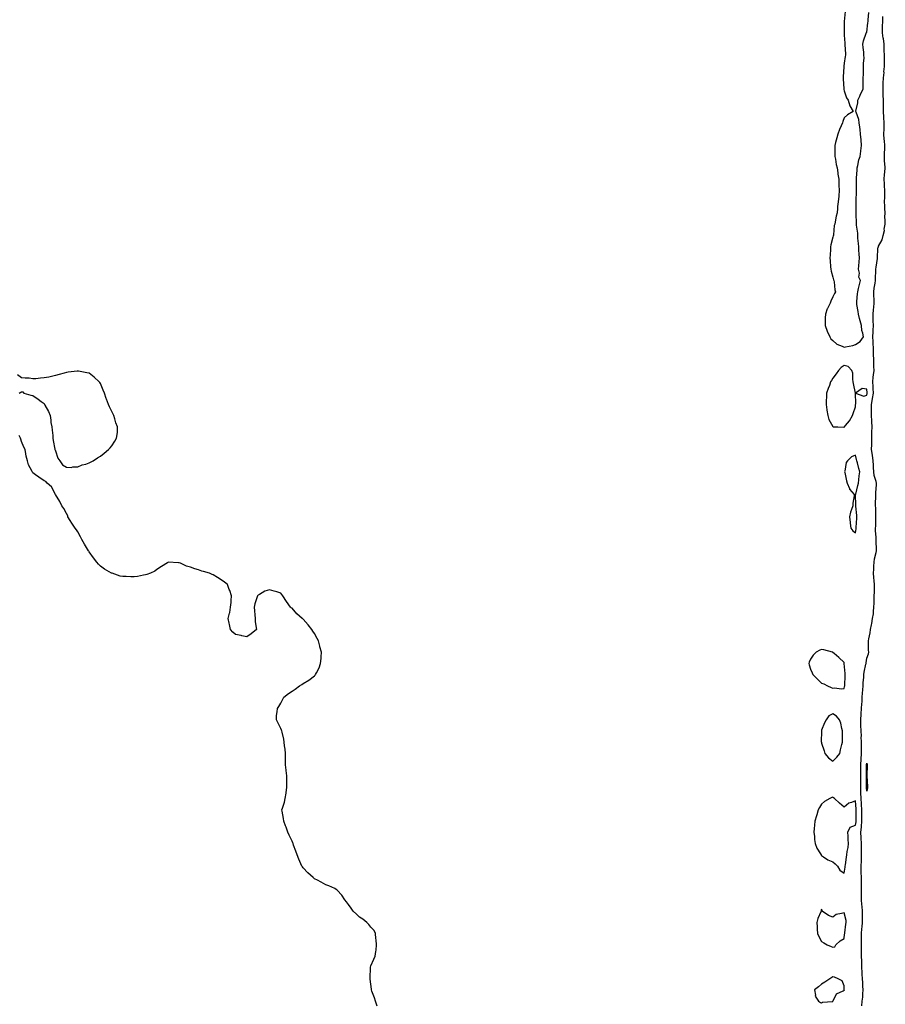
# Model space of a CAD drawing. Units: inches. Extents: x 1031843 to 1034483, y 7366538 to 7369178.
# Drawn here: x 1032976 to 1033745, y 7367419 to 7368294 of the extents above; entities that cross this region are included whole.
import ezdxf

# ---------------------------------------------------------------- set-up
doc = ezdxf.new("R2010")
doc.units = ezdxf.units.IN
doc.header["$MEASUREMENT"] = 0
doc.layers.add('Contour_10317366', color=7, linetype='Continuous', true_color=0x84a29c)

msp = doc.modelspace()

# ---------------------------------------------------------------- linework, layer by layer
at = {"layer": 'Contour_10317366'}
for points in [[(1033709.1, 7368300.87, 3240), (1033708.19, 7368292.05, 3240), (1033708.19, 7368291.78, 3240), (1033708.05, 7368287.48, 3240), (1033707.93, 7368282.05, 3240), (1033707.93, 7368281.92, 3240), (1033707.93, 7368281.81, 3240), (1033708.05, 7368279.75, 3240), (1033708.69, 7368272.57, 3240), (1033708.75, 7368271.92, 3240), (1033708.75, 7368271.22, 3240), (1033709.24, 7368263.12, 3240), (1033709.24, 7368261.92, 3240), (1033709.05, 7368260.93, 3240), (1033708.05, 7368254.92, 3240), (1033707.74, 7368252.23, 3240), (1033707.72, 7368251.92, 3240), (1033707.7, 7368251.57, 3240), (1033707.13, 7368242.83, 3240), (1033707.07, 7368241.92, 3240), (1033707.09, 7368240.96, 3240), (1033707.74, 7368232.23, 3240), (1033707.76, 7368231.92, 3240), (1033707.78, 7368231.65, 3240), (1033708.05, 7368230.25, 3240), (1033710.22, 7368224.08, 3240), (1033711.72, 7368221.92, 3240), (1033713.05, 7368216.92, 3240), (1033715.98, 7368211.92, 3240), (1033711.02, 7368208.96, 3240), (1033708.05, 7368206.27, 3240), (1033706.92, 7368203.06, 3240), (1033706.53, 7368201.92, 3240), (1033705.41, 7368199.28, 3240), (1033703.97, 7368196.01, 3240), (1033702.31, 7368191.92, 3240), (1033701.47, 7368188.5, 3240), (1033700.45, 7368184.32, 3240), (1033699.85, 7368181.92, 3240), (1033699.87, 7368180.1, 3240), (1033699.87, 7368171.92, 3240), (1033700.34, 7368169.63, 3240), (1033701.1, 7368164.96, 3240), (1033701.74, 7368161.92, 3240), (1033702.35, 7368157.62, 3240), (1033702.48, 7368156.36, 3240), (1033703.21, 7368151.92, 3240), (1033703.4, 7368147.27, 3240), (1033703.48, 7368146.49, 3240), (1033703.71, 7368141.92, 3240), (1033703.28, 7368137.14, 3240), (1033703.26, 7368136.7, 3240), (1033702.7, 7368131.92, 3240), (1033702.29, 7368127.68, 3240), (1033702.09, 7368125.97, 3240), (1033701.74, 7368121.92, 3240), (1033700.96, 7368119.02, 3240), (1033700.16, 7368114.03, 3240), (1033699.71, 7368111.92, 3240), (1033699.32, 7368110.65, 3240), (1033698.58, 7368102.44, 3240), (1033698.46, 7368101.92, 3240), (1033698.36, 7368101.61, 3240), (1033698.05, 7368100.32, 3240), (1033696.31, 7368093.66, 3240), (1033696.06, 7368091.92, 3240), (1033695.98, 7368089.85, 3240), (1033695.55, 7368084.42, 3240), (1033695.43, 7368081.92, 3240), (1033695.57, 7368079.45, 3240), (1033695.98, 7368073.99, 3240), (1033696.1, 7368071.92, 3240), (1033696.39, 7368070.26, 3240), (1033698.05, 7368064.81, 3240), (1033698.64, 7368062.51, 3240), (1033698.89, 7368061.92, 3240), (1033699.1, 7368060.86, 3240), (1033699.89, 7368053.75, 3240), (1033700.35, 7368051.92, 3240), (1033699.55, 7368050.42, 3240), (1033698.05, 7368047.51, 3240), (1033696.25, 7368043.71, 3240), (1033695.67, 7368041.92, 3240), (1033693.3, 7368037.17, 3240), (1033693.11, 7368036.86, 3240), (1033691.43, 7368031.92, 3240), (1033691.23, 7368028.74, 3240), (1033691.27, 7368025.15, 3240), (1033691.1, 7368021.92, 3240), (1033692.99, 7368016.98, 3240), (1033693.01, 7368016.89, 3240), (1033695.37, 7368011.92, 3240), (1033696.37, 7368010.24, 3240), (1033698.05, 7368008.58, 3240), (1033701.59, 7368005.45, 3240), (1033706.39, 7368003.58, 3240), (1033708.05, 7368002.72, 3240), (1033709.18, 7368003.05, 3240), (1033715.73, 7368004.24, 3240), (1033718.05, 7368005.15, 3240), (1033722.37, 7368007.61, 3240), (1033725.16, 7368011.92, 3240), (1033724.73, 7368015.24, 3240), (1033723.69, 7368017.56, 3240), (1033723.42, 7368021.92, 3240), (1033722.29, 7368026.16, 3240), (1033721.78, 7368028.19, 3240), (1033720.8, 7368031.92, 3240), (1033720.63, 7368034.5, 3240), (1033719.36, 7368040.61, 3240), (1033719.24, 7368041.92, 3240), (1033719.44, 7368043.3, 3240), (1033719.92, 7368050.05, 3240), (1033720.24, 7368051.92, 3240), (1033720.92, 7368054.79, 3240), (1033721.72, 7368058.25, 3240), (1033722.64, 7368061.92, 3240), (1033721.1, 7368064.98, 3240), (1033721.57, 7368068.41, 3240), (1033720.84, 7368071.92, 3240), (1033721.06, 7368074.93, 3240), (1033721.37, 7368078.59, 3240), (1033721.62, 7368081.92, 3240), (1033721.47, 7368085.33, 3240), (1033721.16, 7368088.82, 3240), (1033720.98, 7368091.92, 3240), (1033720.86, 7368094.73, 3240), (1033720.34, 7368099.63, 3240), (1033720.22, 7368101.92, 3240), (1033720.18, 7368104.05, 3240), (1033718.97, 7368111.01, 3240), (1033718.93, 7368111.92, 3240), (1033718.99, 7368112.86, 3240), (1033718.75, 7368121.21, 3240), (1033718.81, 7368121.92, 3240), (1033718.85, 7368122.73, 3240), (1033718.81, 7368131.16, 3240), (1033718.87, 7368131.92, 3240), (1033718.87, 7368132.73, 3240), (1033718.97, 7368141, 3240), (1033718.97, 7368141.92, 3240), (1033718.95, 7368142.82, 3240), (1033718.99, 7368150.98, 3240), (1033718.97, 7368151.92, 3240), (1033718.99, 7368152.85, 3240), (1033719.63, 7368160.34, 3240), (1033719.65, 7368161.92, 3240), (1033720.3, 7368164.17, 3240), (1033720.98, 7368168.99, 3240), (1033722.35, 7368171.92, 3240), (1033722.89, 7368176.77, 3240), (1033722.91, 7368177.05, 3240), (1033723.58, 7368181.92, 3240), (1033723.09, 7368186.87, 3240), (1033723.09, 7368186.95, 3240), (1033722.66, 7368191.92, 3240), (1033722.27, 7368196.13, 3240), (1033721.92, 7368198.05, 3240), (1033721.49, 7368201.92, 3240), (1033721.02, 7368204.89, 3240), (1033718.67, 7368211.29, 3240), (1033718.54, 7368211.92, 3240), (1033718.56, 7368212.43, 3240), (1033720.16, 7368219.82, 3240), (1033720.22, 7368221.92, 3240), (1033721.84, 7368225.71, 3240), (1033722.48, 7368227.48, 3240), (1033724.85, 7368231.92, 3240), (1033725, 7368234.97, 3240), (1033724.89, 7368238.75, 3240), (1033725.02, 7368241.92, 3240), (1033725.1, 7368244.87, 3240), (1033725.28, 7368249.14, 3240), (1033725.37, 7368251.92, 3240), (1033725.3, 7368254.68, 3240), (1033725.73, 7368259.6, 3240), (1033725.63, 7368261.92, 3240), (1033725.41, 7368264.56, 3240), (1033724.98, 7368268.85, 3240), (1033724.73, 7368271.92, 3240), (1033725.22, 7368274.76, 3240), (1033727.64, 7368281.51, 3240), (1033727.74, 7368281.92, 3240), (1033727.84, 7368282.13, 3240), (1033728.05, 7368282.31, 3240), (1033729.14, 7368290.82, 3240), (1033729.28, 7368291.92, 3240), (1033729.4, 7368293.26, 3240), (1033730.02, 7368299.94, 3240)], [(1033723.89, 7367417.76, 3239), (1033723.93, 7367421.92, 3239), (1033724.55, 7367425.42, 3239), (1033724.57, 7367428.45, 3239), (1033725.04, 7367431.92, 3239), (1033724.69, 7367435.27, 3239), (1033724.63, 7367438.51, 3239), (1033724.2, 7367441.92, 3239), (1033724.1, 7367445.86, 3239), (1033723.99, 7367447.86, 3239), (1033723.89, 7367451.92, 3239), (1033723.77, 7367456.19, 3239), (1033723.71, 7367457.58, 3239), (1033723.6, 7367461.92, 3239), (1033723.48, 7367466.5, 3239), (1033723.44, 7367467.3, 3239), (1033723.32, 7367471.92, 3239), (1033723.4, 7367476.56, 3239), (1033723.4, 7367477.28, 3239), (1033723.5, 7367481.92, 3239), (1033723.83, 7367486.14, 3239), (1033724.01, 7367487.88, 3239), (1033724.34, 7367491.92, 3239), (1033724.32, 7367495.64, 3239), (1033724.3, 7367498.16, 3239), (1033724.28, 7367501.92, 3239), (1033724.01, 7367505.97, 3239), (1033723.85, 7367507.72, 3239), (1033723.58, 7367511.92, 3239), (1033723.54, 7367516.44, 3239), (1033723.52, 7367517.39, 3239), (1033723.48, 7367521.92, 3239), (1033723.42, 7367526.54, 3239), (1033723.4, 7367527.27, 3239), (1033723.36, 7367531.92, 3239), (1033723.3, 7367536.66, 3239), (1033723.28, 7367537.16, 3239), (1033723.25, 7367541.92, 3239), (1033723.36, 7367546.61, 3239), (1033723.38, 7367547.25, 3239), (1033723.5, 7367551.92, 3239), (1033723.44, 7367556.53, 3239), (1033723.42, 7367557.29, 3239), (1033723.36, 7367561.92, 3239), (1033723.13, 7367566.85, 3239), (1033723.11, 7367566.98, 3239), (1033722.89, 7367571.92, 3239), (1033723.36, 7367576.6, 3239), (1033723.36, 7367577.22, 3239), (1033723.73, 7367581.92, 3239), (1033723.71, 7367586.26, 3239), (1033723.71, 7367587.58, 3239), (1033723.69, 7367591.92, 3239), (1033723.46, 7367596.52, 3239), (1033723.42, 7367597.3, 3239), (1033723.19, 7367601.92, 3239), (1033722.97, 7367606.84, 3239), (1033722.97, 7367607, 3239), (1033722.76, 7367611.92, 3239), (1033722.85, 7367616.72, 3239), (1033722.85, 7367617.12, 3239), (1033722.93, 7367621.92, 3239), (1033722.85, 7367626.73, 3239), (1033722.85, 7367627.12, 3239), (1033722.76, 7367631.92, 3239), (1033723.03, 7367636.91, 3239), (1033723.03, 7367636.93, 3239), (1033723.32, 7367641.92, 3239), (1033723.4, 7367646.57, 3239), (1033723.4, 7367647.28, 3239), (1033723.48, 7367651.92, 3239), (1033723.26, 7367656.7, 3239), (1033723.32, 7367657.19, 3239), (1033723.03, 7367661.92, 3239), (1033722.91, 7367666.78, 3239), (1033722.91, 7367667.06, 3239), (1033722.8, 7367671.92, 3239), (1033723.15, 7367676.82, 3239), (1033723.19, 7367677.05, 3239), (1033723.6, 7367681.92, 3239), (1033723.83, 7367686.14, 3239), (1033723.95, 7367687.82, 3239), (1033724.18, 7367691.92, 3239), (1033724.42, 7367695.55, 3239), (1033724.65, 7367698.52, 3239), (1033724.87, 7367701.92, 3239), (1033725.04, 7367704.93, 3239), (1033725.41, 7367709.29, 3239), (1033725.57, 7367711.92, 3239), (1033725.82, 7367714.15, 3239), (1033727.41, 7367721.27, 3239), (1033727.48, 7367721.92, 3239), (1033727.52, 7367722.45, 3239), (1033728.05, 7367726.52, 3239), (1033729.59, 7367730.38, 3239), (1033729.92, 7367731.92, 3239), (1033729.71, 7367733.58, 3239), (1033729.81, 7367740.16, 3239), (1033729.63, 7367741.92, 3239), (1033729.96, 7367743.83, 3239), (1033731.02, 7367748.95, 3239), (1033731.49, 7367751.92, 3239), (1033732.23, 7367756.1, 3239), (1033732.56, 7367757.42, 3239), (1033733.23, 7367761.92, 3239), (1033734.03, 7367765.95, 3239), (1033733.99, 7367767.85, 3239), (1033734.53, 7367771.92, 3239), (1033734.63, 7367775.33, 3239), (1033734.73, 7367778.59, 3239), (1033734.83, 7367781.92, 3239), (1033734.94, 7367785.02, 3239), (1033734.91, 7367788.77, 3239), (1033735.02, 7367791.92, 3239), (1033734.81, 7367795.17, 3239), (1033734.42, 7367798.29, 3239), (1033734.22, 7367801.92, 3239), (1033734.44, 7367805.54, 3239), (1033734.51, 7367808.38, 3239), (1033734.71, 7367811.92, 3239), (1033735.08, 7367814.89, 3239), (1033736.49, 7367820.36, 3239), (1033736.74, 7367821.92, 3239), (1033736.72, 7367823.25, 3239), (1033736.39, 7367830.26, 3239), (1033736.37, 7367831.92, 3239), (1033736.39, 7367833.59, 3239), (1033736.02, 7367839.89, 3239), (1033736.02, 7367841.92, 3239), (1033736.08, 7367843.89, 3239), (1033736.19, 7367850.07, 3239), (1033736.25, 7367851.92, 3239), (1033736.21, 7367853.76, 3239), (1033736.04, 7367859.91, 3239), (1033736, 7367861.92, 3239), (1033736.02, 7367863.95, 3239), (1033736.12, 7367869.99, 3239), (1033736.14, 7367871.92, 3239), (1033736.25, 7367873.71, 3239), (1033736.74, 7367880.62, 3239), (1033736.84, 7367881.92, 3239), (1033736.57, 7367883.41, 3239), (1033734.83, 7367888.69, 3239), (1033734.4, 7367891.92, 3239), (1033734.16, 7367895.81, 3239), (1033734.01, 7367897.87, 3239), (1033733.75, 7367901.92, 3239), (1033733.07, 7367906.89, 3239), (1033733.07, 7367906.94, 3239), (1033732.46, 7367911.92, 3239), (1033732.52, 7367916.38, 3239), (1033732.5, 7367917.46, 3239), (1033732.56, 7367921.92, 3239), (1033732.68, 7367926.55, 3239), (1033732.7, 7367927.28, 3239), (1033732.82, 7367931.92, 3239), (1033732.56, 7367936.42, 3239), (1033732.52, 7367937.45, 3239), (1033732.27, 7367941.92, 3239), (1033732.23, 7367946.1, 3239), (1033732.25, 7367947.73, 3239), (1033732.19, 7367951.92, 3239), (1033733.19, 7367956.78, 3239), (1033733.25, 7367957.11, 3239), (1033734.12, 7367961.92, 3239), (1033733.83, 7367966.14, 3239), (1033733.77, 7367967.65, 3239), (1033733.46, 7367971.92, 3239), (1033733.87, 7367976.09, 3239), (1033734.16, 7367978.04, 3239), (1033734.59, 7367981.92, 3239), (1033734.53, 7367985.43, 3239), (1033734.36, 7367988.22, 3239), (1033734.3, 7367991.92, 3239), (1033734.2, 7367995.78, 3239), (1033734.18, 7367998.05, 3239), (1033734.07, 7368001.92, 3239), (1033733.91, 7368006.07, 3239), (1033733.75, 7368007.63, 3239), (1033733.62, 7368011.92, 3239), (1033733.71, 7368016.25, 3239), (1033733.87, 7368017.75, 3239), (1033734.01, 7368021.92, 3239), (1033733.93, 7368026.03, 3239), (1033733.95, 7368027.82, 3239), (1033733.89, 7368031.92, 3239), (1033734.12, 7368035.84, 3239), (1033734.46, 7368038.32, 3239), (1033734.71, 7368041.92, 3239), (1033734.67, 7368045.29, 3239), (1033734.53, 7368048.4, 3239), (1033734.5, 7368051.92, 3239), (1033734.83, 7368055.15, 3239), (1033735.61, 7368059.48, 3239), (1033735.88, 7368061.92, 3239), (1033735.78, 7368064.18, 3239), (1033736.29, 7368070.16, 3239), (1033736.19, 7368071.92, 3239), (1033736.35, 7368073.63, 3239), (1033737.56, 7368081.44, 3239), (1033737.62, 7368081.92, 3239), (1033737.62, 7368082.34, 3239), (1033738.05, 7368089.94, 3239), (1033738.38, 7368091.58, 3239), (1033738.42, 7368091.92, 3239), (1033738.67, 7368092.54, 3239), (1033741.82, 7368098.15, 3239), (1033742.72, 7368101.92, 3239), (1033743.75, 7368106.22, 3239), (1033743.67, 7368107.55, 3239), (1033744.34, 7368111.92, 3239), (1033744.57, 7368115.4, 3239), (1033744.24, 7368118.12, 3239), (1033744.42, 7368121.92, 3239), (1033744.22, 7368125.74, 3239), (1033744.2, 7368128.08, 3239), (1033743.99, 7368131.92, 3239), (1033744.05, 7368135.92, 3239), (1033744.05, 7368137.92, 3239), (1033744.1, 7368141.92, 3239), (1033743.89, 7368146.08, 3239), (1033743.77, 7368147.64, 3239), (1033743.58, 7368151.92, 3239), (1033743.95, 7368156.02, 3239), (1033744.1, 7368157.98, 3239), (1033744.46, 7368161.92, 3239), (1033744.26, 7368165.71, 3239), (1033743.99, 7368167.85, 3239), (1033743.79, 7368171.92, 3239), (1033744.01, 7368175.97, 3239), (1033744.1, 7368177.96, 3239), (1033744.3, 7368181.92, 3239), (1033743.89, 7368186.08, 3239), (1033743.69, 7368187.57, 3239), (1033743.3, 7368191.92, 3239), (1033743.46, 7368196.52, 3239), (1033743.52, 7368197.38, 3239), (1033743.66, 7368201.92, 3239), (1033743.26, 7368206.71, 3239), (1033743.21, 7368207.08, 3239), (1033742.84, 7368211.92, 3239), (1033742.89, 7368216.76, 3239), (1033742.91, 7368217.07, 3239), (1033742.95, 7368221.92, 3239), (1033742.78, 7368226.64, 3239), (1033742.78, 7368227.2, 3239), (1033742.6, 7368231.92, 3239), (1033742.72, 7368236.6, 3239), (1033742.74, 7368237.23, 3239), (1033742.87, 7368241.92, 3239), (1033743.44, 7368246.53, 3239), (1033743.4, 7368247.28, 3239), (1033743.83, 7368251.92, 3239), (1033743.85, 7368256.12, 3239), (1033743.81, 7368257.69, 3239), (1033743.83, 7368261.92, 3239), (1033743.69, 7368266.28, 3239), (1033743.64, 7368267.52, 3239), (1033743.52, 7368271.92, 3239), (1033742.89, 7368276.77, 3239), (1033742.8, 7368277.17, 3239), (1033742.07, 7368281.92, 3239), (1033742.15, 7368286.02, 3239), (1033742.19, 7368287.77, 3239), (1033742.27, 7368291.92, 3239), (1033742.35, 7368296.22, 3239)], [(1032976.06, 7367961.92, 3240), (1032977.33, 7367962.64, 3240), (1032978.05, 7367963.17, 3240), (1032979.05, 7367962.92, 3240), (1032980.04, 7367961.92, 3240), (1032986.23, 7367960.1, 3240), (1032988.05, 7367959.92, 3240), (1032992.76, 7367956.63, 3240), (1032995.55, 7367954.42, 3240), (1032998.05, 7367952.55, 3240), (1032998.28, 7367952.16, 3240), (1032998.36, 7367951.92, 3240), (1032998.67, 7367951.3, 3240), (1033001.84, 7367945.71, 3240), (1033003.28, 7367941.92, 3240), (1033003.89, 7367937.75, 3240), (1033004.16, 7367935.81, 3240), (1033005, 7367931.92, 3240), (1033005.14, 7367929, 3240), (1033005.69, 7367924.29, 3240), (1033005.86, 7367921.92, 3240), (1033006, 7367919.87, 3240), (1033007.7, 7367912.28, 3240), (1033007.7, 7367911.92, 3240), (1033007.72, 7367911.59, 3240), (1033008.05, 7367910.81, 3240), (1033010.16, 7367904.02, 3240), (1033012.05, 7367901.92, 3240), (1033014.3, 7367898.17, 3240), (1033018.05, 7367896.2, 3240), (1033022.13, 7367896.01, 3240), (1033023.64, 7367896.33, 3240), (1033028.05, 7367896.33, 3240), (1033031.86, 7367898.12, 3240), (1033035.04, 7367898.92, 3240), (1033038.05, 7367899.92, 3240), (1033039.3, 7367900.67, 3240), (1033041.51, 7367901.92, 3240), (1033045.55, 7367904.42, 3240), (1033048.05, 7367906.07, 3240), (1033051.29, 7367908.68, 3240), (1033055.32, 7367911.92, 3240), (1033056.68, 7367913.28, 3240), (1033058.05, 7367915.02, 3240), (1033060.69, 7367919.29, 3240), (1033062.41, 7367921.92, 3240), (1033063.05, 7367926.92, 3240), (1033063.26, 7367931.92, 3240), (1033061.8, 7367935.67, 3240), (1033060.82, 7367939.14, 3240), (1033060, 7367941.92, 3240), (1033059.24, 7367943.11, 3240), (1033058.05, 7367945.49, 3240), (1033056, 7367949.87, 3240), (1033055.32, 7367951.92, 3240), (1033053.56, 7367956.42, 3240), (1033053.25, 7367957.13, 3240), (1033051.6, 7367961.92, 3240), (1033050.55, 7367964.42, 3240), (1033048.05, 7367970.59, 3240), (1033047.5, 7367971.36, 3240), (1033047.05, 7367971.92, 3240), (1033042.33, 7367976.2, 3240), (1033038.05, 7367979.58, 3240), (1033036.08, 7367979.95, 3240), (1033028.58, 7367981.39, 3240), (1033028.05, 7367981.49, 3240), (1033027.52, 7367981.39, 3240), (1033019.51, 7367980.46, 3240), (1033018.05, 7367980.21, 3240), (1033015.73, 7367979.59, 3240), (1033011.39, 7367978.59, 3240), (1033008.05, 7367977.6, 3240), (1033003.48, 7367976.49, 3240), (1033002.33, 7367976.2, 3240), (1032998.05, 7367975.35, 3240), (1032994.71, 7367975.25, 3240), (1032990.75, 7367974.61, 3240), (1032988.05, 7367974.51, 3240), (1032984.87, 7367975.1, 3240), (1032981.23, 7367975.1, 3240), (1032978.05, 7367975.6, 3240), (1032974.3, 7367978.17, 3240)], [(1033293.75, 7367417.61, 3240), (1033292.09, 7367421.92, 3240), (1033291.14, 7367425.01, 3240), (1033288.99, 7367430.98, 3240), (1033288.69, 7367431.92, 3240), (1033288.69, 7367432.57, 3240), (1033288.05, 7367436.92, 3240), (1033287.54, 7367441.4, 3240), (1033287.44, 7367441.92, 3240), (1033287.42, 7367442.55, 3240), (1033287.62, 7367451.49, 3240), (1033287.62, 7367451.92, 3240), (1033287.7, 7367452.28, 3240), (1033288.05, 7367453.35, 3240), (1033290.78, 7367459.19, 3240), (1033291.8, 7367461.92, 3240), (1033292.33, 7367466.2, 3240), (1033292.6, 7367467.37, 3240), (1033293.05, 7367471.92, 3240), (1033292.6, 7367476.47, 3240), (1033292.42, 7367477.55, 3240), (1033292.05, 7367481.92, 3240), (1033290.84, 7367484.72, 3240), (1033288.05, 7367487.75, 3240), (1033286.14, 7367490, 3240), (1033284.34, 7367491.92, 3240), (1033280.98, 7367494.85, 3240), (1033278.05, 7367496.64, 3240), (1033275.34, 7367499.21, 3240), (1033272.46, 7367501.92, 3240), (1033270.63, 7367504.51, 3240), (1033268.05, 7367507.69, 3240), (1033266.33, 7367510.2, 3240), (1033264.91, 7367511.92, 3240), (1033262.19, 7367516.06, 3240), (1033258.05, 7367520.49, 3240), (1033257.29, 7367521.15, 3240), (1033255.94, 7367521.92, 3240), (1033250.63, 7367524.51, 3240), (1033248.05, 7367525.41, 3240), (1033243.81, 7367527.68, 3240), (1033240.55, 7367529.42, 3240), (1033238.05, 7367530.73, 3240), (1033237.39, 7367531.26, 3240), (1033236.7, 7367531.92, 3240), (1033232.15, 7367536.02, 3240), (1033228.05, 7367540.34, 3240), (1033227.31, 7367541.17, 3240), (1033226.8, 7367541.92, 3240), (1033225.9, 7367544.06, 3240), (1033224.16, 7367548.03, 3240), (1033222.66, 7367551.92, 3240), (1033221.39, 7367555.25, 3240), (1033219.51, 7367560.45, 3240), (1033218.99, 7367561.92, 3240), (1033218.77, 7367562.64, 3240), (1033218.05, 7367564.19, 3240), (1033215.55, 7367569.42, 3240), (1033214.44, 7367571.92, 3240), (1033212.74, 7367576.61, 3240), (1033212.29, 7367577.69, 3240), (1033210.73, 7367581.92, 3240), (1033210.43, 7367584.31, 3240), (1033209.3, 7367590.67, 3240), (1033209.05, 7367591.92, 3240), (1033209.48, 7367593.35, 3240), (1033211.27, 7367598.7, 3240), (1033212.05, 7367601.92, 3240), (1033212.8, 7367606.66, 3240), (1033212.89, 7367607.07, 3240), (1033213.56, 7367611.92, 3240), (1033213.4, 7367616.56, 3240), (1033213.34, 7367617.21, 3240), (1033213.34, 7367621.92, 3240), (1033212.8, 7367626.66, 3240), (1033212.76, 7367627.21, 3240), (1033212.37, 7367631.92, 3240), (1033212.27, 7367636.13, 3240), (1033212.19, 7367637.78, 3240), (1033212.19, 7367641.92, 3240), (1033211.86, 7367645.74, 3240), (1033211.39, 7367648.59, 3240), (1033211.06, 7367651.92, 3240), (1033210.71, 7367654.57, 3240), (1033209.24, 7367660.73, 3240), (1033209.07, 7367661.92, 3240), (1033208.73, 7367662.6, 3240), (1033208.05, 7367664, 3240), (1033205.41, 7367669.28, 3240), (1033204.24, 7367671.92, 3240), (1033204.4, 7367675.57, 3240), (1033204.89, 7367678.76, 3240), (1033205.2, 7367681.92, 3240), (1033206.23, 7367683.74, 3240), (1033208.05, 7367686.53, 3240), (1033209.89, 7367690.08, 3240), (1033210.84, 7367691.92, 3240), (1033214.89, 7367695.08, 3240), (1033218.05, 7367697.14, 3240), (1033220.94, 7367699.02, 3240), (1033224.79, 7367701.92, 3240), (1033226.74, 7367703.23, 3240), (1033228.05, 7367704.02, 3240), (1033233.05, 7367706.92, 3240), (1033238.05, 7367710.77, 3240), (1033238.64, 7367711.34, 3240), (1033238.99, 7367711.92, 3240), (1033239.81, 7367713.67, 3240), (1033242.09, 7367717.88, 3240), (1033243.44, 7367721.92, 3240), (1033243.85, 7367726.12, 3240), (1033243.89, 7367727.77, 3240), (1033244.28, 7367731.92, 3240), (1033242.85, 7367736.72, 3240), (1033242.74, 7367737.24, 3240), (1033241.49, 7367741.92, 3240), (1033240.28, 7367744.14, 3240), (1033238.05, 7367748.59, 3240), (1033236.66, 7367750.53, 3240), (1033235.73, 7367751.92, 3240), (1033232.25, 7367756.11, 3240), (1033228.05, 7367761.16, 3240), (1033227.58, 7367761.45, 3240), (1033226.94, 7367761.92, 3240), (1033222.19, 7367766.06, 3240), (1033218.05, 7367770.81, 3240), (1033217.37, 7367771.24, 3240), (1033216.72, 7367771.92, 3240), (1033213.05, 7367776.92, 3240), (1033209.98, 7367781.92, 3240), (1033209.16, 7367783.04, 3240), (1033208.05, 7367784.26, 3240), (1033204.61, 7367785.36, 3240), (1033202.19, 7367786.06, 3240), (1033198.05, 7367787.37, 3240), (1033194.05, 7367785.92, 3240), (1033189.3, 7367783.17, 3240), (1033188.05, 7367782.56, 3240), (1033187.7, 7367782.28, 3240), (1033187.39, 7367781.92, 3240), (1033187.13, 7367781.01, 3240), (1033185.2, 7367774.78, 3240), (1033184.51, 7367771.92, 3240), (1033184.71, 7367768.59, 3240), (1033184.92, 7367765.05, 3240), (1033185.35, 7367761.92, 3240), (1033185.28, 7367759.14, 3240), (1033186.39, 7367753.59, 3240), (1033186.45, 7367751.92, 3240), (1033181.94, 7367748.03, 3240), (1033178.05, 7367745.36, 3240), (1033173.46, 7367746.5, 3240), (1033172.8, 7367746.67, 3240), (1033168.05, 7367747.68, 3240), (1033165.63, 7367749.51, 3240), (1033163.38, 7367751.92, 3240), (1033162.5, 7367756.36, 3240), (1033162.21, 7367757.75, 3240), (1033161.39, 7367761.92, 3240), (1033162.6, 7367766.47, 3240), (1033162.82, 7367767.15, 3240), (1033163.58, 7367771.92, 3240), (1033164.01, 7367775.97, 3240), (1033164.01, 7367777.87, 3240), (1033164.44, 7367781.92, 3240), (1033162.74, 7367786.61, 3240), (1033162.33, 7367787.64, 3240), (1033160.78, 7367791.92, 3240), (1033159.24, 7367793.12, 3240), (1033158.05, 7367793.92, 3240), (1033153.34, 7367797.21, 3240), (1033151.8, 7367798.17, 3240), (1033148.05, 7367800.54, 3240), (1033147.09, 7367800.96, 3240), (1033144.94, 7367801.92, 3240), (1033139.57, 7367803.44, 3240), (1033138.05, 7367803.94, 3240), (1033135.02, 7367804.95, 3240), (1033131.9, 7367805.76, 3240), (1033128.05, 7367807.36, 3240), (1033124.46, 7367808.32, 3240), (1033119.16, 7367810.81, 3240), (1033118.05, 7367811.19, 3240), (1033117.31, 7367811.18, 3240), (1033108.26, 7367811.71, 3240), (1033108.05, 7367811.69, 3240), (1033107.42, 7367811.3, 3240), (1033102.13, 7367807.84, 3240), (1033098.05, 7367805.32, 3240), (1033096.19, 7367803.78, 3240), (1033092.33, 7367801.92, 3240), (1033089.22, 7367800.74, 3240), (1033088.05, 7367800.42, 3240), (1033086.33, 7367800.21, 3240), (1033080.8, 7367799.18, 3240), (1033078.05, 7367798.81, 3240), (1033075, 7367798.88, 3240), (1033071, 7367798.97, 3240), (1033068.05, 7367798.93, 3240), (1033065.65, 7367799.51, 3240), (1033058.42, 7367801.92, 3240), (1033058.13, 7367802, 3240), (1033058.05, 7367802.02, 3240), (1033057.8, 7367802.17, 3240), (1033051.62, 7367805.5, 3240), (1033048.05, 7367808.24, 3240), (1033046.21, 7367810.08, 3240), (1033044.75, 7367811.92, 3240), (1033041.76, 7367815.62, 3240), (1033038.05, 7367821.11, 3240), (1033037.7, 7367821.58, 3240), (1033037.48, 7367821.92, 3240), (1033036.66, 7367823.31, 3240), (1033033.95, 7367827.81, 3240), (1033031.45, 7367831.92, 3240), (1033030.43, 7367834.31, 3240), (1033028.05, 7367838.81, 3240), (1033026.68, 7367840.55, 3240), (1033025.51, 7367841.92, 3240), (1033022.6, 7367846.48, 3240), (1033021.06, 7367848.92, 3240), (1033019.22, 7367851.92, 3240), (1033018.97, 7367852.83, 3240), (1033018.05, 7367855.08, 3240), (1033015.45, 7367859.32, 3240), (1033013.71, 7367861.92, 3240), (1033011.92, 7367865.78, 3240), (1033008.05, 7367871.92, 3240), (1033004.71, 7367878.59, 3240), (1033000.78, 7367881.92, 3240), (1032999.55, 7367883.42, 3240), (1032998.05, 7367883.92, 3240), (1032993.44, 7367887.31, 3240), (1032990.55, 7367889.42, 3240), (1032988.05, 7367891.25, 3240), (1032987.72, 7367891.59, 3240), (1032987.46, 7367891.92, 3240), (1032987.05, 7367892.92, 3240), (1032984.22, 7367898.1, 3240), (1032983.23, 7367901.92, 3240), (1032982.17, 7367906.04, 3240), (1032981.9, 7367908.07, 3240), (1032981.17, 7367911.92, 3240), (1032980.14, 7367914, 3240), (1032978.05, 7367919.06, 3240), (1032977.29, 7367921.15, 3240), (1032977, 7367921.92, 3240), (1032975.82, 7367924.14, 3240)]]:
    msp.add_polyline3d(points, dxfattribs=at)
for points in [[(1033708.05, 7367931.69, 3240), (1033708.19, 7367931.78, 3240), (1033708.23, 7367931.92, 3240), (1033709.24, 7367933.11, 3240), (1033712.8, 7367937.17, 3240), (1033715.51, 7367941.92, 3240), (1033716.16, 7367943.82, 3240), (1033718.05, 7367949.68, 3240), (1033718.25, 7367951.72, 3240), (1033718.26, 7367951.92, 3240), (1033718.56, 7367952.42, 3240), (1033718.05, 7367961.92, 3240), (1033725.49, 7367959.35, 3240), (1033728.05, 7367960.22, 3240), (1033728.38, 7367961.59, 3240), (1033728.44, 7367961.92, 3240), (1033728.42, 7367962.29, 3240), (1033728.05, 7367965.56, 3240), (1033724.1, 7367965.87, 3240), (1033718.05, 7367961.92, 3240), (1033716.47, 7367970.34, 3240), (1033716.16, 7367971.92, 3240), (1033715.63, 7367974.35, 3240), (1033715.84, 7367979.72, 3240), (1033714.89, 7367981.92, 3240), (1033711.55, 7367985.42, 3240), (1033708.05, 7367986.47, 3240), (1033705.34, 7367984.63, 3240), (1033703.03, 7367981.92, 3240), (1033700.96, 7367979.01, 3240), (1033698.05, 7367975.15, 3240), (1033696.74, 7367973.22, 3240), (1033696.08, 7367971.92, 3240), (1033694.91, 7367968.77, 3240), (1033693.81, 7367966.15, 3240), (1033692.46, 7367961.92, 3240), (1033692.33, 7367957.64, 3240), (1033692.19, 7367956.07, 3240), (1033692.05, 7367951.92, 3240), (1033692.74, 7367947.22, 3240), (1033692.8, 7367946.67, 3240), (1033693.56, 7367941.92, 3240), (1033694.55, 7367938.42, 3240), (1033698.05, 7367932.17, 3240), (1033698.23, 7367932.09, 3240), (1033702.5, 7367931.92, 3240), (1033707.74, 7367931.6, 3240)], [(1033718.05, 7367837.83, 3240), (1033718.64, 7367841.33, 3240), (1033718.75, 7367841.92, 3240), (1033718.81, 7367842.68, 3240), (1033719.22, 7367850.75, 3240), (1033719.34, 7367851.92, 3240), (1033719.24, 7367853.12, 3240), (1033718.52, 7367861.46, 3240), (1033718.48, 7367861.92, 3240), (1033718.48, 7367862.35, 3240), (1033718.23, 7367871.75, 3240), (1033718.23, 7367871.92, 3240), (1033718.28, 7367872.15, 3240), (1033720.18, 7367879.79, 3240), (1033720.71, 7367881.92, 3240), (1033721.06, 7367884.93, 3240), (1033721.51, 7367888.46, 3240), (1033721.92, 7367891.92, 3240), (1033721.16, 7367895.02, 3240), (1033719.83, 7367900.15, 3240), (1033719.38, 7367901.92, 3240), (1033719.03, 7367902.9, 3240), (1033718.05, 7367906.77, 3240), (1033714.55, 7367905.41, 3240), (1033711.17, 7367901.92, 3240), (1033709.79, 7367900.18, 3240), (1033708.62, 7367892.48, 3240), (1033708.4, 7367891.92, 3240), (1033708.52, 7367891.45, 3240), (1033710.2, 7367884.07, 3240), (1033710.82, 7367881.92, 3240), (1033712.78, 7367877.2, 3240), (1033712.85, 7367876.73, 3240), (1033717.05, 7367871.92, 3240), (1033716.94, 7367870.8, 3240), (1033715.88, 7367864.08, 3240), (1033715.69, 7367861.92, 3240), (1033714.69, 7367858.56, 3240), (1033713.73, 7367856.23, 3240), (1033712.78, 7367851.92, 3240), (1033713.28, 7367847.16, 3240), (1033713.44, 7367846.52, 3240), (1033714.09, 7367841.92, 3240), (1033715.65, 7367839.52, 3240)], [(1033708.05, 7367699.57, 3240), (1033708.48, 7367701.49, 3240), (1033708.6, 7367701.92, 3240), (1033708.64, 7367702.5, 3240), (1033708.99, 7367710.99, 3240), (1033709.05, 7367711.92, 3240), (1033709.07, 7367712.93, 3240), (1033708.13, 7367721.84, 3240), (1033708.13, 7367721.99, 3240), (1033708.05, 7367722.6, 3240), (1033703.38, 7367727.26, 3240), (1033699.3, 7367730.67, 3240), (1033698.05, 7367731.73, 3240), (1033697.91, 7367731.79, 3240), (1033697.62, 7367731.92, 3240), (1033690.16, 7367734.03, 3240), (1033688.05, 7367734.32, 3240), (1033686.35, 7367733.63, 3240), (1033683.17, 7367731.92, 3240), (1033680.61, 7367729.36, 3240), (1033678.05, 7367725.79, 3240), (1033676.9, 7367723.07, 3240), (1033676.57, 7367721.92, 3240), (1033676.92, 7367720.78, 3240), (1033678.05, 7367716.92, 3240), (1033679.61, 7367713.48, 3240), (1033680.16, 7367711.92, 3240), (1033684.24, 7367708.12, 3240), (1033688.05, 7367704.26, 3240), (1033689.89, 7367703.75, 3240), (1033693.38, 7367701.92, 3240), (1033696.64, 7367700.51, 3240), (1033698.05, 7367700.05, 3240), (1033699.75, 7367700.21, 3240), (1033705.53, 7367699.4, 3240)], [(1033698.05, 7367635.23, 3240), (1033701.43, 7367638.54, 3240), (1033704.09, 7367641.92, 3240), (1033704.75, 7367645.21, 3240), (1033706.12, 7367649.98, 3240), (1033706.59, 7367651.92, 3240), (1033706.45, 7367653.51, 3240), (1033706.6, 7367660.48, 3240), (1033706.49, 7367661.92, 3240), (1033705.92, 7367664.04, 3240), (1033705.06, 7367668.94, 3240), (1033704.03, 7367671.92, 3240), (1033701.16, 7367675.02, 3240), (1033698.05, 7367677.03, 3240), (1033694.59, 7367675.37, 3240), (1033691.96, 7367671.92, 3240), (1033690.75, 7367669.23, 3240), (1033688.05, 7367662.67, 3240), (1033687.89, 7367662.08, 3240), (1033687.85, 7367661.92, 3240), (1033687.87, 7367661.74, 3240), (1033687.8, 7367652.17, 3240), (1033687.82, 7367651.92, 3240), (1033687.85, 7367651.73, 3240), (1033688.05, 7367650.97, 3240), (1033690.32, 7367644.19, 3240), (1033690.88, 7367641.92, 3240), (1033694.12, 7367637.99, 3240)], [(1033728.05, 7367608.32, 3238), (1033727.84, 7367611.7, 3238), (1033727.82, 7367611.92, 3238), (1033727.82, 7367612.14, 3238), (1033727.95, 7367621.83, 3238), (1033727.95, 7367622.01, 3238), (1033727.93, 7367631.8, 3238), (1033727.93, 7367631.92, 3238), (1033727.93, 7367632.04, 3238), (1033728.05, 7367633.28, 3238), (1033728.36, 7367632.23, 3238), (1033728.4, 7367631.92, 3238), (1033728.4, 7367631.57, 3238), (1033728.32, 7367622.19, 3238), (1033728.32, 7367621.64, 3238), (1033728.67, 7367612.55, 3238), (1033728.71, 7367611.92, 3238), (1033728.66, 7367611.32, 3238)], [(1033708.05, 7367535.61, 3240), (1033708.93, 7367541.05, 3240), (1033708.99, 7367541.92, 3240), (1033709.16, 7367543.03, 3240), (1033710.16, 7367549.81, 3240), (1033710.49, 7367551.92, 3240), (1033710.86, 7367554.73, 3240), (1033711.64, 7367558.32, 3240), (1033712.03, 7367561.92, 3240), (1033711.72, 7367565.59, 3240), (1033711.59, 7367568.38, 3240), (1033711.29, 7367571.92, 3240), (1033713.46, 7367576.5, 3240), (1033718.05, 7367578.36, 3240), (1033718.66, 7367581.32, 3240), (1033718.69, 7367581.92, 3240), (1033718.69, 7367582.57, 3240), (1033718.62, 7367591.35, 3240), (1033718.62, 7367591.92, 3240), (1033718.6, 7367592.46, 3240), (1033718.05, 7367599.9, 3240), (1033714.55, 7367598.42, 3240), (1033712.11, 7367597.86, 3240), (1033708.05, 7367594.37, 3240), (1033704.05, 7367597.92, 3240), (1033699.44, 7367601.92, 3240), (1033698.69, 7367602.57, 3240), (1033698.05, 7367603.21, 3240), (1033697.13, 7367602.84, 3240), (1033695.35, 7367601.92, 3240), (1033690.61, 7367599.37, 3240), (1033688.05, 7367596.95, 3240), (1033686.12, 7367593.86, 3240), (1033685, 7367591.92, 3240), (1033683.69, 7367587.56, 3240), (1033683.4, 7367586.58, 3240), (1033682, 7367581.92, 3240), (1033681.76, 7367578.21, 3240), (1033681.43, 7367575.29, 3240), (1033681.16, 7367571.92, 3240), (1033681.66, 7367568.3, 3240), (1033681.8, 7367565.66, 3240), (1033682.42, 7367561.92, 3240), (1033683.93, 7367557.81, 3240), (1033687.17, 7367552.8, 3240), (1033687.66, 7367551.92, 3240), (1033687.78, 7367551.65, 3240), (1033688.05, 7367551.31, 3240), (1033689.71, 7367550.25, 3240), (1033693.56, 7367547.43, 3240), (1033698.05, 7367545.82, 3240), (1033700.06, 7367543.93, 3240), (1033702.03, 7367541.92, 3240), (1033704.36, 7367538.23, 3240)], [(1033698.05, 7367470.01, 3240), (1033699.81, 7367470.15, 3240), (1033700.73, 7367471.92, 3240), (1033704.4, 7367475.58, 3240), (1033708.05, 7367477.57, 3240), (1033708.5, 7367481.46, 3240), (1033708.58, 7367481.92, 3240), (1033708.69, 7367482.56, 3240), (1033709.57, 7367490.39, 3240), (1033709.91, 7367491.92, 3240), (1033709.75, 7367493.62, 3240), (1033708.05, 7367500.54, 3240), (1033705.84, 7367499.71, 3240), (1033701.08, 7367498.9, 3240), (1033698.05, 7367496.7, 3240), (1033694.12, 7367498, 3240), (1033688.69, 7367501.92, 3240), (1033688.44, 7367502.31, 3240), (1033688.05, 7367503.52, 3240), (1033687.74, 7367502.23, 3240), (1033687.7, 7367501.92, 3240), (1033687.5, 7367501.36, 3240), (1033684.69, 7367495.27, 3240), (1033683.75, 7367491.92, 3240), (1033684.09, 7367487.96, 3240), (1033684.1, 7367485.86, 3240), (1033684.44, 7367481.92, 3240), (1033685.53, 7367479.4, 3240), (1033688.05, 7367475, 3240), (1033690, 7367473.86, 3240), (1033692.87, 7367471.92, 3240), (1033696.51, 7367470.37, 3240)], [(1033698.05, 7367421.75, 3240), (1033698.09, 7367421.87, 3240), (1033698.13, 7367421.92, 3240), (1033698.28, 7367422.15, 3240), (1033701.39, 7367428.57, 3240), (1033707.23, 7367431.1, 3240), (1033708.05, 7367431.62, 3240), (1033708.13, 7367431.85, 3240), (1033708.3, 7367431.92, 3240), (1033708.15, 7367432.02, 3240), (1033708.05, 7367435.56, 3240), (1033706.16, 7367440.03, 3240), (1033702.87, 7367441.92, 3240), (1033699.5, 7367443.37, 3240), (1033698.05, 7367443.45, 3240), (1033697.11, 7367442.86, 3240), (1033695.34, 7367441.92, 3240), (1033691.02, 7367438.95, 3240), (1033688.05, 7367436.92, 3240), (1033685.28, 7367434.7, 3240), (1033681.8, 7367431.92, 3240), (1033682.62, 7367427.35, 3240), (1033682.46, 7367426.33, 3240), (1033685.2, 7367421.92, 3240), (1033686.98, 7367420.85, 3240), (1033688.05, 7367420.46, 3240), (1033688.77, 7367421.2, 3240), (1033697.8, 7367421.66, 3240)]]:
    msp.add_polyline3d(points, close=True, dxfattribs=at)

doc.saveas('drawing.dxf')
